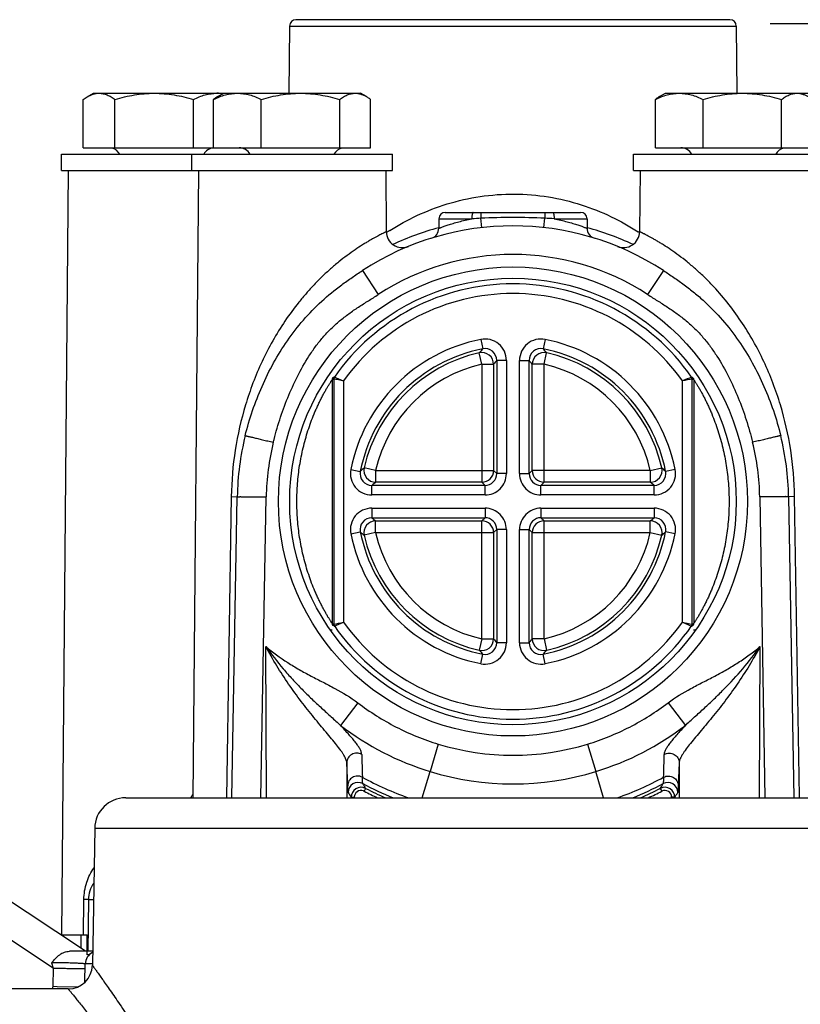
# Model space of a CAD drawing. Units: inches. Extents: x 0.5 to 33.5, y 0.5 to 21.5.
# Drawn here: x 9.9 to 11.1, y 5.9 to 7.5 of the extents above; entities that cross this region are included whole.
import ezdxf

# ---------------------------------------------------------------- set-up
doc = ezdxf.new("R2010")
doc.units = ezdxf.units.IN
doc.header["$LTSCALE"] = 1.87
doc.header["$MEASUREMENT"] = 0
doc.layers.get('0').update_dxf_attribs({"linetype": 'CONTINUOUS'})
doc.layers.add('02___PRT_ALL_AXES', color=7, linetype='CONTINUOUS')
doc.styles.add('TEXTSTYLE_3', font='trium.ttf')
doc.dimstyles.new('DIMSTYLE_1', dxfattribs={"dimtxt": 0.15625, "dimasz": 0.1875, "dimexe": 0.125, "dimexo": 0.0625, "dimgap": 0.078125, "dimtad": 0, "dimtih": 1, "dimtoh": 1, "dimdec": 1, "dimlfac": 2, "dimzin": 0, "dimdsep": 46, "dimtxsty": 'TEXTSTYLE_3', "dimblk": '_FILLED', "dimblk1": '_FILLED', "dimblk2": '_FILLED', "dimcen": 0.09, "dimadec": 0, "dimazin": 0, "dimtfac": 1, "dimtdec": 1, "dimtofl": 0, "dimtmove": 0, "dimatfit": 3, "dimldrblk": '_FILLED', "dimfxl": 1, "dimtolj": 1, "dimtzin": 0, "dimarcsym": 0})

# ---------------------------------------------------------------- blocks, each defined once
blk = doc.blocks.new('_FILLED')
at = {"color": 0, "linetype": 'BYBLOCK'}
blk.add_solid([(0, 0), (-1, 0.1667), (-1, -0.1667)], dxfattribs=at)
blk = doc.blocks.new('*D9')
at = {"color": 6, "linetype": 'CONTINUOUS'}
for p, q in [((11.0374, 7.4443), (16.5918, 7.4443)), ((16.4668, 7.4443), (16.4668, 6.5951)), ((16.4668, 5.4333), (16.4668, 6.2826)), ((13.6697, 5.4333), (16.5918, 5.4333))]:
    blk.add_line(p, q, dxfattribs=at)
at = {"color": 6, "linetype": 'CONTINUOUS', "xscale": 0.1875, "yscale": 0.1875, "zscale": 0.1875}
for p, rotation in [((16.4668, 7.4443), 90), ((16.4668, 5.4333), 270)]:
    blk.add_blockref('_FILLED', p, dxfattribs=dict(at, rotation=rotation))
at = {"color": 6, "linetype": 'CONTINUOUS', "insert": (16.4668, 6.5169), "char_height": 0.15625, "width": 0.303819, "attachment_point": 2, "line_spacing_factor": 0.9, "style": 'TEXTSTYLE_3'}
blk.add_mtext('4.0', dxfattribs=at)

msp = doc.modelspace()

# ---------------------------------------------------------------- linework, layer by layer
at = {"color": 7, "linetype": 'CONTINUOUS'}
for p, q in [((10.9749, 7.4501), (10.2996, 7.4501)), ((10.2896, 7.4402), (10.2887, 7.3356)), ((10.2896, 7.4402), (10.9849, 7.4402)), ((10.9849, 7.4402), (10.9858, 7.3356)), ((9.9685, 7.3261), (9.9745, 7.3299)), ((9.9685, 7.2506), (9.9685, 7.3261)), ((9.9744, 7.3299), (9.9843, 7.3356)), ((9.9843, 7.3356), (10.4001, 7.3356)), ((10.0179, 7.2506), (10.0179, 7.3261)), ((10.1402, 7.2506), (10.1402, 7.3261)), ((10.1715, 7.2506), (10.1715, 7.3261)), ((10.1778, 7.3303), (10.187, 7.3356)), ((10.2456, 7.2506), (10.2456, 7.3261)), ((10.3677, 7.2506), (10.3677, 7.3261)), ((10.4092, 7.3303), (10.4001, 7.3356)), ((10.4156, 7.2506), (10.4156, 7.3261)), ((10.859, 7.2506), (10.859, 7.3261)), ((10.8653, 7.3303), (10.8745, 7.3356)), ((10.8745, 7.3356), (11.2903, 7.3356)), ((10.9331, 7.2506), (10.9331, 7.3261)), ((11.0552, 7.2506), (11.0552, 7.3261)), ((9.9685, 7.2506), (10.4156, 7.2506)), ((10.859, 7.2506), (11.306, 7.2506)), ((9.9449, 7.2151), (9.9345, 6.0251)), ((10.1477, 7.2151), (10.1392, 6.2391)), ((10.4394, 7.2151), (10.4402, 7.1201)), ((10.8352, 7.2151), (10.8343, 7.1201)), ((10.532, 7.1501), (10.7426, 7.1501)), ((10.5875, 7.1501), (10.5874, 7.141)), ((10.687, 7.1501), (10.6871, 7.141)), ((10.522, 7.1402), (10.5219, 7.1254)), ((10.522, 7.1402), (10.5733, 7.1402)), ((10.5891, 7.1265), (10.5874, 7.141)), ((10.6855, 7.1265), (10.6871, 7.141)), ((10.7013, 7.1402), (10.7526, 7.1402)), ((10.7526, 7.1402), (10.7527, 7.1254)), ((10.4031, 7.0597), (10.4277, 7.0224)), ((10.8714, 7.0597), (10.8469, 7.0224)), ((10.5873, 6.9524), (10.5902, 6.9377)), ((10.6873, 6.9524), (10.6844, 6.9377)), ((10.5889, 6.9137), (10.5848, 6.9316)), ((10.6857, 6.9137), (10.6897, 6.9316)), ((10.5889, 6.9137), (10.5889, 6.7302)), ((10.5889, 6.9137), (10.6071, 6.9137)), ((10.6071, 6.9137), (10.6071, 6.7485)), ((10.612, 6.9198), (10.612, 6.7436)), ((10.627, 6.9198), (10.612, 6.9198)), ((10.627, 6.9198), (10.627, 6.7436)), ((10.6475, 6.7436), (10.6475, 6.9198)), ((10.6475, 6.9198), (10.6625, 6.9198)), ((10.6625, 6.7436), (10.6625, 6.9198)), ((10.6674, 6.7485), (10.6674, 6.9137)), ((10.6857, 6.9137), (10.6674, 6.9137)), ((10.6857, 6.7302), (10.6857, 6.9137)), ((10.3558, 6.8894), (10.3558, 6.5107)), ((10.3584, 6.8909), (10.3584, 6.5092)), ((10.3734, 6.8877), (10.3593, 6.8938)), ((10.3734, 6.8877), (10.3734, 6.5124)), ((10.9012, 6.5124), (10.9012, 6.8877)), ((10.9162, 6.5092), (10.9162, 6.8909)), ((10.9188, 6.8894), (10.9188, 6.5107)), ((10.3849, 6.7501), (10.3997, 6.7471)), ((10.4236, 6.7485), (10.4058, 6.7525)), ((10.4236, 6.7485), (10.4236, 6.7302)), ((10.4236, 6.7485), (10.6071, 6.7485)), ((10.612, 6.7436), (10.6071, 6.7485)), ((10.627, 6.7436), (10.612, 6.7436)), ((10.6475, 6.7436), (10.6625, 6.7436)), ((10.6625, 6.7436), (10.6674, 6.7485)), ((10.851, 6.7485), (10.6674, 6.7485)), ((10.851, 6.7485), (10.8688, 6.7525)), ((10.851, 6.7485), (10.851, 6.7302)), ((10.8896, 6.7501), (10.8749, 6.7471)), ((10.5889, 6.7302), (10.4236, 6.7302)), ((10.5938, 6.7253), (10.5889, 6.7302)), ((10.6808, 6.7253), (10.6857, 6.7302)), ((10.851, 6.7302), (10.6857, 6.7302)), ((10.4176, 6.7103), (10.4176, 6.7253)), ((10.5938, 6.7253), (10.4176, 6.7253)), ((10.5938, 6.7103), (10.5938, 6.7253)), ((10.6808, 6.7103), (10.6808, 6.7253)), ((10.857, 6.7253), (10.6808, 6.7253)), ((10.857, 6.7103), (10.857, 6.7253)), ((10.199, 6.7078), (10.1916, 6.2391)), ((10.199, 6.7078), (10.2082, 6.7076)), ((10.2, 6.2391), (10.2082, 6.7076)), ((10.245, 6.2391), (10.2532, 6.7072)), ((10.5938, 6.7103), (10.4176, 6.7103)), ((10.857, 6.7103), (10.6808, 6.7103)), ((11.0214, 6.7072), (11.0295, 6.2391)), ((11.0756, 6.7078), (11.0663, 6.7076)), ((11.0663, 6.7076), (11.0745, 6.2391)), ((11.083, 6.2409), (11.0756, 6.7078)), ((10.4176, 6.6898), (10.4176, 6.6748)), ((10.4176, 6.6898), (10.5938, 6.6898)), ((10.5938, 6.6898), (10.5938, 6.6748)), ((10.6808, 6.6898), (10.6808, 6.6748)), ((10.6808, 6.6898), (10.857, 6.6898)), ((10.857, 6.6898), (10.857, 6.6748)), ((10.4176, 6.6748), (10.5938, 6.6748)), ((10.4236, 6.6517), (10.4236, 6.6699)), ((10.4236, 6.6699), (10.5889, 6.6699)), ((10.5938, 6.6748), (10.5889, 6.6699)), ((10.5889, 6.4864), (10.5889, 6.6699)), ((10.6808, 6.6748), (10.857, 6.6748)), ((10.6808, 6.6748), (10.6857, 6.6699)), ((10.6857, 6.4864), (10.6857, 6.6699)), ((10.6857, 6.6699), (10.851, 6.6699)), ((10.851, 6.6517), (10.851, 6.6699)), ((10.3849, 6.6501), (10.3997, 6.653)), ((10.4236, 6.6517), (10.4058, 6.6476)), ((10.4236, 6.6517), (10.6071, 6.6517)), ((10.612, 6.6565), (10.6071, 6.6517)), ((10.6071, 6.6517), (10.6071, 6.4864)), ((10.612, 6.6565), (10.612, 6.4804)), ((10.627, 6.6565), (10.612, 6.6565)), ((10.627, 6.6565), (10.627, 6.4804)), ((10.6475, 6.4804), (10.6475, 6.6565)), ((10.6475, 6.6565), (10.6625, 6.6565)), ((10.6625, 6.4804), (10.6625, 6.6565)), ((10.6625, 6.6565), (10.6674, 6.6517)), ((10.6674, 6.4864), (10.6674, 6.6517)), ((10.6674, 6.6517), (10.851, 6.6517)), ((10.851, 6.6517), (10.8688, 6.6476)), ((10.8896, 6.6501), (10.8749, 6.653)), ((10.3528, 6.5006), (10.356, 6.5006)), ((10.9012, 6.5124), (10.9153, 6.5064)), ((10.9185, 6.5006), (10.9217, 6.5006)), ((10.5889, 6.4864), (10.5848, 6.4686)), ((10.5889, 6.4864), (10.6071, 6.4864)), ((10.6857, 6.4864), (10.6674, 6.4864)), ((10.6857, 6.4864), (10.6897, 6.4686)), ((10.2539, 6.2391), (10.2529, 6.4743)), ((10.627, 6.4804), (10.612, 6.4804)), ((10.6475, 6.4804), (10.6625, 6.4804)), ((11.0217, 6.4743), (11.0207, 6.2391)), ((10.5873, 6.4477), (10.5902, 6.4624)), ((10.6873, 6.4477), (10.6844, 6.4624)), ((9.9721, 6.0001), (9.4004, 6.3784)), ((10.3958, 6.3869), (10.369, 6.3516)), ((10.8788, 6.3869), (10.9056, 6.3516)), ((10.5211, 6.3226), (10.5082, 6.28)), ((10.7535, 6.3226), (10.7664, 6.28)), ((9.9216, 5.9739), (9.4285, 6.3003)), ((10.3787, 6.2935), (10.3789, 6.2391)), ((10.3801, 6.2577), (10.3787, 6.2935)), ((10.8959, 6.2935), (10.8945, 6.2577)), ((10.8959, 6.2935), (10.8957, 6.2391)), ((10.4962, 6.2391), (10.5082, 6.28)), ((10.7783, 6.2391), (10.7664, 6.28)), ((10.408, 6.2537), (10.4057, 6.2492)), ((10.8666, 6.2537), (10.8689, 6.2492)), ((10.0347, 6.2391), (11.2399, 6.2391)), ((10.3854, 6.2398), (10.3904, 6.2398)), ((10.8892, 6.2398), (10.8842, 6.2398)), ((11.083, 6.2391), (11.083, 6.2409)), ((9.9864, 6.1916), (9.9827, 5.9783)), ((9.9864, 6.1916), (11.2881, 6.1916)), ((9.9691, 6.0251), (9.9696, 6.0805)), ((9.9765, 6.0805), (9.9696, 6.0805)), ((9.9765, 6.0805), (9.9758, 6.0001)), ((9.9765, 6.0805), (9.9845, 6.0806)), ((9.9691, 6.0251), (9.9345, 6.0251)), ((9.9746, 5.9946), (9.9746, 6.0251)), ((9.9746, 6.0251), (9.976, 6.0251)), ((9.9747, 6.0001), (9.9472, 6.0001)), ((9.9781, 5.9946), (9.9746, 5.9946)), ((9.9831, 6.0001), (9.9758, 6.0001)), ((9.9189, 5.982), (9.9216, 5.9739)), ((9.9712, 5.952), (9.9717, 5.9804)), ((9.9721, 5.9805), (9.9717, 5.9804)), ((9.9827, 5.9806), (9.9721, 5.9805)), ((9.9216, 5.9739), (9.9211, 5.9456)), ((9.9452, 5.9415), (9.0565, 5.9415)), ((9.9211, 5.9456), (9.9277, 5.9455)), ((9.9277, 5.9455), (9.961, 5.945))]:
    msp.add_line(p, q, dxfattribs=at)
for centre, radius in [((10.6373, 6.7002), 0.365), ((10.6373, 6.7001), 0.3475)]:
    msp.add_circle(centre, radius, dxfattribs=at)
for centre, radius, start, end in [((10.2996, 7.4401), 0.01, 90, 179.5), ((10.9749, 7.4401), 0.01, 0.5, 90), ((10.1766, 7.2699), 0.0657, 82.1741, 89.9822), ((10.1763, 7.2672), 0.0683, 81.9452, 82.2326), ((10.0083, 7.2306), 0.02, 30, 78), ((10.1733, 7.2306), 0.02, 96, 150), ((10.211, 7.2306), 0.02, 30, 90), ((10.376, 7.2306), 0.02, 102, 150), ((10.8985, 7.2306), 0.02, 30, 90), ((11.0635, 7.2306), 0.02, 102, 150), ((10.532, 7.1401), 0.01, 90, 179.5), ((10.6373, 5.9837), 1.1584, 87.5342, 92.4658), ((10.7426, 7.1401), 0.01, 0.5, 90), ((10.6373, 6.7001), 0.4291, 56.9294, 123.0705), ((10.6373, 6.7001), 0.4416, 105.1777, 115.0294), ((10.629, 6.3642), 0.7779, 93.059, 94.1055), ((10.6451, 6.3566), 0.7856, 85.9003, 86.9363), ((10.6373, 6.7001), 0.4416, 64.9706, 74.8223), ((10.4652, 7.1203), 0.025, 180.5, 292.2641), ((10.655, 6.7895), 0.393, 122.2193, 123.1106), ((10.5056, 7.1255), 0.0163, 287.1927, 359.5), ((10.7689, 7.1255), 0.0163, 180.5, 252.8073), ((10.8093, 7.1203), 0.025, 247.7359, 359.5), ((10.6193, 6.7891), 0.3935, 56.8901, 57.2489), ((10.6373, 6.7005), 0.3841, 56.9294, 123.0705), ((10.6373, 6.7001), 0.3388, 34.8667, 145.1333), ((10.6373, 6.7001), 0.3238, 35.4186, 144.5814), ((10.6373, 6.7001), 0.2572, 101.2054, 168.7946), ((10.5938, 6.9198), 0.0333, 359.9946, 101.211), ((10.6808, 6.9198), 0.0333, 78.789, 180.0054), ((10.6373, 6.7001), 0.2572, 11.2054, 78.7946), ((10.6373, 6.7001), 0.2422, 101.2054, 168.7946), ((10.6373, 6.7001), 0.2374, 102.7649, 167.2351), ((11.0556, 6.5248), 0.6221, 138.415, 139.1658), ((10.5889, 6.9137), 0.0183, 0.0287, 102.7362), ((10.5938, 6.9198), 0.0183, 359.9672, 101.2382), ((10.6808, 6.9198), 0.0183, 78.7618, 180.0328), ((10.6857, 6.9137), 0.0183, 77.2638, 179.9713), ((10.2163, 6.5224), 0.6257, 40.8364, 41.5828), ((10.6373, 6.7001), 0.2422, 11.2054, 78.7946), ((10.6373, 6.7001), 0.2374, 12.7649, 77.2351), ((10.6373, 6.7001), 0.2191, 102.7649, 167.2351), ((11.0514, 6.5589), 0.5686, 140.5995, 141.3814), ((10.2207, 6.5569), 0.5717, 38.6208, 39.3984), ((10.6373, 6.7001), 0.2191, 12.7649, 77.2351), ((10.3608, 6.8894), 0.005, 145.6072, 180.0126), ((10.4902, 6.6559), 0.2695, 119.2776, 119.9194), ((10.4947, 6.6556), 0.274, 119.6108, 120.2493), ((10.3634, 6.8909), 0.005, 145.1372, 179.996), ((9.4134, 2.3771), 4.6117, 77.9846, 78.1751), ((11.5628, 5.3587), 1.6661, 112.8692, 113.3965), ((11.8442, 2.4575), 4.5295, 101.8232, 102.0171), ((10.7798, 6.6554), 0.2742, 59.751, 60.389), ((10.9112, 6.8909), 0.00499, 359.9574, 34.8426), ((10.7843, 6.6557), 0.2697, 60.0808, 60.7221), ((10.9138, 6.8894), 0.005, 359.9874, 34.3928), ((10.6373, 6.7001), 0.4291, 166.1738, 179), ((10.6373, 6.7005), 0.3841, 166.1739, 178.9998), ((10.6373, 6.7005), 0.3841, 1.0002, 13.8262), ((10.6373, 6.7001), 0.4291, 1, 13.8263), ((10.4176, 6.7436), 0.0333, 168.789, 270.0054), ((10.4176, 6.7436), 0.0183, 168.7618, 270.0328), ((10.815, 6.2791), 0.6257, 130.8364, 131.5828), ((10.4236, 6.7485), 0.0183, 167.2638, 269.9713), ((10.5889, 6.7485), 0.0183, 270.0206, 359.9794), ((10.5938, 6.7436), 0.0333, 269.9966, 0.0033), ((10.5938, 6.7436), 0.0183, 269.9765, 0.0235), ((10.6808, 6.7436), 0.0333, 179.9966, 270.0033), ((10.6808, 6.7436), 0.0183, 179.9765, 270.0235), ((10.6857, 6.7485), 0.0183, 180.0206, 269.9794), ((10.851, 6.7485), 0.0183, 270.0287, 12.7362), ((10.857, 6.7436), 0.0333, 269.9946, 11.211), ((10.857, 6.7436), 0.0183, 269.9672, 11.2382), ((10.462, 6.2818), 0.6221, 48.415, 49.1658), ((10.7805, 6.2835), 0.5717, 128.6208, 129.3984), ((10.4961, 6.286), 0.5686, 50.5995, 51.3814), ((10.4176, 6.6565), 0.0333, 89.9946, 191.211), ((10.5938, 6.6565), 0.0333, 359.9966, 90.0033), ((10.6808, 6.6565), 0.0333, 89.9966, 180.0033), ((10.857, 6.6565), 0.0333, 348.789, 90.0054), ((10.4176, 6.6566), 0.0183, 89.9672, 191.2382), ((10.4236, 6.6517), 0.0183, 90.0287, 192.7362), ((10.7785, 7.1142), 0.5686, 230.5995, 231.3814), ((10.5889, 6.6517), 0.0183, 0.0206, 89.9794), ((10.5938, 6.6566), 0.0183, 359.9765, 90.0235), ((10.6808, 6.6566), 0.0183, 89.9765, 180.0235), ((10.6857, 6.6517), 0.0183, 90.0206, 179.9794), ((10.4941, 7.1166), 0.5717, 308.6208, 309.3984), ((10.851, 6.6517), 0.0183, 347.2638, 89.9713), ((10.857, 6.6566), 0.0183, 348.7618, 90.0328), ((10.6373, 6.7001), 0.2422, 191.2054, 258.7946), ((10.8126, 7.1183), 0.6221, 228.415, 229.1658), ((10.6373, 6.7001), 0.2191, 192.7649, 257.2351), ((10.6373, 6.7001), 0.2422, 281.2054, 348.7946), ((10.6373, 6.7001), 0.2191, 282.7649, 347.2351), ((10.4596, 7.121), 0.6257, 310.8364, 311.5828), ((10.6373, 6.7001), 0.2572, 191.2054, 258.7946), ((10.6373, 6.7001), 0.2374, 192.7649, 257.2351), ((10.6373, 6.7001), 0.2572, 281.2054, 348.7946), ((10.6373, 6.7001), 0.2374, 282.7649, 347.2351), ((10.3608, 6.5107), 0.005, 179.9874, 214.3928), ((10.4903, 6.7445), 0.2697, 240.0808, 240.7221), ((10.4948, 6.7448), 0.2742, 239.751, 240.389), ((9.4303, 10.9426), 4.5295, 281.8232, 282.0171), ((10.3634, 6.5092), 0.00499, 179.9574, 214.8426), ((9.7118, 8.0415), 1.6661, 292.8692, 293.3965), ((10.6373, 6.7001), 0.3388, 214.8667, 325.1333), ((10.6373, 6.7001), 0.3238, 215.4186, 324.5814), ((11.8612, 11.023), 4.6117, 257.9846, 258.1751), ((10.9112, 6.5092), 0.005, 325.1372, 359.996), ((10.7799, 6.7446), 0.274, 299.6108, 300.2493), ((10.7844, 6.7443), 0.2695, 299.2776, 299.9194), ((10.9138, 6.5107), 0.005, 325.6072, 0.0126), ((10.5889, 6.4864), 0.0183, 257.2638, 359.9713), ((11.0538, 6.8433), 0.5717, 218.6208, 219.3984), ((10.2232, 6.8413), 0.5686, 320.5995, 321.3814), ((10.6857, 6.4864), 0.0183, 180.0287, 282.7362), ((11.0583, 6.8777), 0.6257, 220.8364, 221.5828), ((10.5938, 6.4804), 0.0333, 258.789, 0.0054), ((10.5938, 6.4804), 0.0183, 258.7618, 0.0328), ((10.6808, 6.4804), 0.0333, 179.9946, 281.211), ((10.6808, 6.4804), 0.0183, 179.9672, 281.2382), ((10.219, 6.8754), 0.6221, 318.415, 319.1658), ((10.6373, 6.7025), 0.4418, 232.6047, 253.0091), ((10.6373, 6.7025), 0.4418, 286.991, 307.3954), ((10.6373, 6.7026), 0.3974, 252.9991, 287.0006), ((27.4054, 6.7376), 17.0089, 181.45197, 181.57165), ((-5.9275, 6.732), 16.8056, 358.42833, 358.54946), ((10.6373, 6.7009), 0.4896, 241.3862, 250.6221), ((10.6373, 6.7025), 0.4418, 253.0093, 286.9907), ((10.6372, 6.7009), 0.4896, 289.3784, 298.6141), ((10.3963, 6.2474), 0.0155, 61.9873, 180.24), ((10.4009, 6.2399), 0.0155, 62.8123, 180.2487), ((10.6374, 6.7004), 0.4977, 241.9808, 247.9679), ((11.4172, 6.8541), 1.1744, 210.3345, 210.752), ((10.6373, 6.7001), 0.5019, 242.811, 246.7245), ((10.6371, 6.7005), 0.4978, 292.0298, 298.0186), ((10.6373, 6.7001), 0.5019, 293.2755, 297.189), ((9.838, 6.8656), 1.1969, 329.2506, 329.6603), ((10.8737, 6.2399), 0.0155, 359.7513, 117.1877), ((10.8782, 6.2474), 0.0155, 359.76, 118.012), ((10.0347, 6.1908), 0.0483, 90, 179), ((10.2491, 6.17), 0.1327, 145.9462, 148.6197), ((11.4115, 6.8694), 1.2038, 211.1143, 211.5307), ((10.4009, 6.2399), 0.0105, 70.0034, 180.2533), ((10.4009, 6.2399), 0.0105, 62.8155, 70.0007), ((10.6373, 6.7001), 0.5068, 242.811, 245.4446), ((10.6373, 6.7001), 0.5068, 294.5554, 297.189), ((10.8737, 6.2399), 0.0105, 359.747, 117.192), ((9.883, 6.8572), 1.1805, 328.4665, 328.8912), ((10.0215, 6.0801), 0.045, 144.3682, 179.5), ((9.9917, 5.9801), 0.02, 115.8001, 179), ((9.9452, 5.979), 0.0375, 270, 359)]:
    msp.add_arc(centre, radius, start, end, dxfattribs=at)
for points, knots in [([(9.9745, 7.3299), (9.976, 7.3308), (9.979, 7.3324), (9.9837, 7.3342), (9.9884, 7.3353), (9.9916, 7.3356), (9.9932, 7.3356)], [0, 0, 0, 0, 0.263257, 0.516052, 0.760426, 1, 1, 1, 1]), ([(9.9932, 7.3356), (9.9953, 7.3356), (9.9996, 7.3351), (10.0059, 7.3331), (10.012, 7.33), (10.016, 7.3275), (10.0179, 7.3261)], [0, 0, 0, 0, 0.234208, 0.476261, 0.731056, 1, 1, 1, 1]), ([(10.0179, 7.3261), (10.0229, 7.3275), (10.0329, 7.3301), (10.0481, 7.3332), (10.0635, 7.3351), (10.0739, 7.3356), (10.079, 7.3356)], [0, 0, 0, 0, 0.250056, 0.50007, 0.750045, 1, 1, 1, 1]), ([(10.079, 7.3356), (10.0842, 7.3356), (10.0946, 7.3351), (10.11, 7.3332), (10.1252, 7.3301), (10.1352, 7.3275), (10.1402, 7.3261)], [0, 0, 0, 0, 0.249955, 0.49993, 0.749944, 1, 1, 1, 1]), ([(10.1402, 7.3261), (10.1431, 7.3275), (10.149, 7.3301), (10.1581, 7.3332), (10.1673, 7.3351), (10.1735, 7.3356), (10.1766, 7.3356)], [0, 0, 0, 0, 0.25743, 0.509219, 0.756085, 1, 1, 1, 1]), ([(10.1715, 7.3261), (10.1744, 7.3275), (10.1805, 7.3301), (10.1897, 7.3332), (10.1991, 7.3351), (10.2054, 7.3356), (10.2085, 7.3356)], [0, 0, 0, 0, 0.257067, 0.508766, 0.755784, 1, 1, 1, 1]), ([(10.1779, 7.3303), (10.1773, 7.33), (10.1751, 7.3287), (10.173, 7.3272), (10.1715, 7.3261)], [0, 0, 0, 0, 0.244436, 1, 1, 1, 1]), ([(10.2085, 7.3356), (10.2117, 7.3356), (10.218, 7.3351), (10.2274, 7.3332), (10.2366, 7.3301), (10.2426, 7.3275), (10.2456, 7.3261)], [0, 0, 0, 0, 0.244216, 0.491234, 0.742933, 1, 1, 1, 1]), ([(10.2456, 7.3261), (10.2506, 7.3275), (10.2605, 7.3301), (10.2757, 7.3332), (10.2911, 7.3351), (10.3015, 7.3356), (10.3066, 7.3356)], [0, 0, 0, 0, 0.250069, 0.500086, 0.750056, 1, 1, 1, 1]), ([(10.3066, 7.3356), (10.3118, 7.3356), (10.3221, 7.3351), (10.3375, 7.3332), (10.3527, 7.3301), (10.3627, 7.3275), (10.3677, 7.3261)], [0, 0, 0, 0, 0.249945, 0.499914, 0.749931, 1, 1, 1, 1]), ([(10.3677, 7.3261), (10.3696, 7.3275), (10.3734, 7.33), (10.3793, 7.3331), (10.3854, 7.3351), (10.3896, 7.3356), (10.3916, 7.3356)], [0, 0, 0, 0, 0.270108, 0.525222, 0.766792, 1, 1, 1, 1]), ([(10.3916, 7.3356), (10.3931, 7.3356), (10.3961, 7.3353), (10.4006, 7.3343), (10.405, 7.3326), (10.4078, 7.3311), (10.4092, 7.3303)], [0, 0, 0, 0, 0.239501, 0.483806, 0.736589, 1, 1, 1, 1]), ([(10.4092, 7.3303), (10.4098, 7.33), (10.4119, 7.3287), (10.4141, 7.3272), (10.4156, 7.3261)], [0, 0, 0, 0, 0.244436, 1, 1, 1, 1]), ([(10.859, 7.3261), (10.8619, 7.3275), (10.868, 7.3301), (10.8772, 7.3332), (10.8866, 7.3351), (10.8929, 7.3356), (10.896, 7.3356)], [0, 0, 0, 0, 0.257067, 0.508766, 0.755784, 1, 1, 1, 1]), ([(10.8654, 7.3303), (10.8648, 7.33), (10.8626, 7.3287), (10.8605, 7.3272), (10.859, 7.3261)], [0, 0, 0, 0, 0.244436, 1, 1, 1, 1]), ([(10.896, 7.3356), (10.8992, 7.3356), (10.9055, 7.3351), (10.9149, 7.3332), (10.9241, 7.3301), (10.9301, 7.3275), (10.9331, 7.3261)], [0, 0, 0, 0, 0.244216, 0.491234, 0.742933, 1, 1, 1, 1]), ([(10.9331, 7.3261), (10.9381, 7.3275), (10.948, 7.3301), (10.9632, 7.3332), (10.9786, 7.3351), (10.989, 7.3356), (10.9941, 7.3356)], [0, 0, 0, 0, 0.250069, 0.500086, 0.750056, 1, 1, 1, 1]), ([(10.9941, 7.3356), (10.9993, 7.3356), (11.0096, 7.3351), (11.025, 7.3332), (11.0402, 7.3301), (11.0502, 7.3275), (11.0552, 7.3261)], [0, 0, 0, 0, 0.249945, 0.499914, 0.749931, 1, 1, 1, 1]), ([(11.0552, 7.3261), (11.0571, 7.3275), (11.0609, 7.33), (11.0668, 7.3331), (11.0729, 7.3351), (11.0771, 7.3356), (11.0791, 7.3356)], [0, 0, 0, 0, 0.270108, 0.525222, 0.766792, 1, 1, 1, 1]), ([(11.0791, 7.3356), (11.0806, 7.3356), (11.0836, 7.3353), (11.0881, 7.3343), (11.0925, 7.3326), (11.0953, 7.3311), (11.0967, 7.3303)], [0, 0, 0, 0, 0.239501, 0.483806, 0.736589, 1, 1, 1, 1]), ([(10.4455, 7.122), (10.4591, 7.1306), (10.488, 7.1464), (10.5352, 7.1646), (10.5862, 7.1762), (10.6394, 7.18), (10.6924, 7.1756), (10.7432, 7.1634), (10.79, 7.1448), (10.8187, 7.1287), (10.8322, 7.12)], [0, 0, 0, 0, 0.118031, 0.241603, 0.36978, 0.500639, 0.631382, 0.759254, 0.882416, 1, 1, 1, 1]), ([(10.5754, 7.1501), (10.5753, 7.1501), (10.575, 7.1499), (10.5748, 7.1496), (10.5745, 7.1491), (10.5742, 7.1483), (10.5739, 7.1471), (10.5736, 7.1456), (10.5734, 7.1439), (10.5733, 7.1421), (10.5733, 7.1408), (10.5733, 7.1402)], [0, 0, 0, 0, 0.043664, 0.073478, 0.109967, 0.204087, 0.32571, 0.471391, 0.63685, 0.815656, 1, 1, 1, 1]), ([(10.6992, 7.1501), (10.6993, 7.1501), (10.6996, 7.1499), (10.6998, 7.1496), (10.7001, 7.1491), (10.7004, 7.1483), (10.7007, 7.1471), (10.701, 7.1456), (10.7012, 7.1439), (10.7013, 7.1421), (10.7013, 7.1408), (10.7013, 7.1402)], [0, 0, 0, 0, 0.043649, 0.073458, 0.109944, 0.204061, 0.325684, 0.471368, 0.636833, 0.815647, 1, 1, 1, 1]), ([(10.5219, 7.1254), (10.5219, 7.1254), (10.5219, 7.1254), (10.522, 7.1254), (10.522, 7.1255), (10.5222, 7.1255), (10.5225, 7.1256), (10.5229, 7.1258), (10.5234, 7.126), (10.5241, 7.1262), (10.5249, 7.1265), (10.5261, 7.127), (10.5279, 7.1277), (10.5305, 7.1286), (10.5334, 7.1296), (10.5367, 7.1307), (10.5403, 7.1318), (10.5457, 7.1335), (10.5533, 7.1356), (10.563, 7.1381), (10.5698, 7.1395), (10.5733, 7.1402)], [0, 0, 0, 0, 0.000306, 0.001219, 0.002738, 0.004859, 0.010902, 0.019328, 0.030119, 0.04324, 0.058641, 0.076272, 0.118026, 0.168036, 0.225773, 0.290696, 0.362241, 0.439843, 0.610891, 0.799248, 1, 1, 1, 1]), ([(10.7013, 7.1402), (10.7048, 7.1395), (10.7116, 7.1381), (10.7213, 7.1356), (10.7288, 7.1335), (10.7343, 7.1318), (10.7379, 7.1307), (10.7412, 7.1296), (10.7441, 7.1286), (10.7466, 7.1277), (10.7487, 7.1269), (10.7502, 7.1264), (10.7511, 7.126), (10.7517, 7.1258), (10.7521, 7.1256), (10.7524, 7.1255), (10.7525, 7.1255), (10.7526, 7.1254), (10.7527, 7.1254), (10.7527, 7.1254)], [0, 0, 0, 0, 0.200751, 0.389107, 0.560154, 0.637756, 0.709302, 0.774226, 0.831963, 0.881974, 0.923728, 0.956761, 0.969882, 0.980673, 0.989099, 0.995142, 0.997263, 0.998782, 1, 1, 1, 1]), ([(10.4402, 7.1201), (10.4402, 7.1201), (10.4402, 7.1201), (10.4401, 7.1201), (10.4401, 7.12), (10.4399, 7.12), (10.4398, 7.1199), (10.4395, 7.1198), (10.4391, 7.1196), (10.4384, 7.1192), (10.4377, 7.1189), (10.4367, 7.1184), (10.4353, 7.1177), (10.4331, 7.1166), (10.4301, 7.1151), (10.4266, 7.1133), (10.4227, 7.1111), (10.4183, 7.1087), (10.4136, 7.106), (10.4085, 7.1029), (10.401, 7.0983), (10.3911, 7.0918), (10.3788, 7.083), (10.366, 7.0731), (10.3531, 7.0621), (10.3403, 7.0503), (10.3278, 7.0377), (10.3156, 7.0243), (10.3001, 7.0057), (10.2821, 6.9813), (10.263, 6.9503), (10.2464, 6.9181), (10.2323, 6.8848), (10.2168, 6.8393), (10.2034, 6.7803), (10.1993, 6.732), (10.199, 6.7078)], [0, 0, 0, 0, 0.000039, 0.000157, 0.000352, 0.000626, 0.000977, 0.001406, 0.002495, 0.003893, 0.005598, 0.007609, 0.009924, 0.015449, 0.02214, 0.029966, 0.038886, 0.048847, 0.059791, 0.071663, 0.084395, 0.112145, 0.142467, 0.174789, 0.208593, 0.243443, 0.278977, 0.314945, 0.35113, 0.423687, 0.496067, 0.568119, 0.639909, 0.711599, 0.855302, 1, 1, 1, 1]), ([(11.0756, 6.7078), (11.0752, 6.732), (11.0712, 6.7803), (11.0578, 6.8393), (11.0423, 6.8848), (11.0282, 6.9181), (11.0116, 6.9503), (10.9925, 6.9812), (10.9709, 7.0106), (10.9511, 7.0333), (10.9343, 7.0503), (10.9215, 7.0621), (10.9086, 7.0731), (10.8958, 7.083), (10.8835, 7.0918), (10.8736, 7.0983), (10.8661, 7.1029), (10.861, 7.106), (10.8562, 7.1087), (10.8519, 7.1111), (10.8479, 7.1133), (10.8445, 7.1151), (10.8419, 7.1164), (10.84, 7.1173), (10.8389, 7.1179), (10.8378, 7.1184), (10.8369, 7.1189), (10.8362, 7.1192), (10.8355, 7.1196), (10.8351, 7.1198), (10.8348, 7.1199), (10.8346, 7.12), (10.8345, 7.12), (10.8344, 7.1201), (10.8344, 7.1201), (10.8343, 7.1201), (10.8343, 7.1201)], [0, 0, 0, 0, 0.14469, 0.288388, 0.360078, 0.431866, 0.503914, 0.576284, 0.648827, 0.720965, 0.756501, 0.79136, 0.825168, 0.857498, 0.887826, 0.915582, 0.928317, 0.940192, 0.951139, 0.961103, 0.970026, 0.977853, 0.984547, 0.987458, 0.990073, 0.992389, 0.9944, 0.996106, 0.997504, 0.998594, 0.999023, 0.999374, 0.999648, 0.999843, 0.999961, 1, 1, 1, 1]), ([(10.2206, 6.8026), (10.2238, 6.8158), (10.2315, 6.8418), (10.2462, 6.8796), (10.2642, 6.9161), (10.2857, 6.9508), (10.3106, 6.9831), (10.339, 7.0123), (10.3651, 7.0336), (10.3867, 7.0489), (10.3977, 7.0561), (10.4031, 7.0597)], [0, 0, 0, 0, 0.125442, 0.25078, 0.376254, 0.502041, 0.628124, 0.754057, 0.878634, 0.939835, 1, 1, 1, 1]), ([(10.8714, 7.0597), (10.8769, 7.0561), (10.8878, 7.0489), (10.904, 7.0375), (10.9198, 7.0252), (10.9402, 7.0075), (10.9639, 6.9831), (10.9889, 6.9508), (11.0103, 6.9161), (11.0284, 6.8796), (11.0431, 6.8418), (11.0507, 6.8158), (11.054, 6.8026)], [0, 0, 0, 0, 0.060161, 0.12136, 0.183384, 0.245975, 0.371904, 0.497982, 0.623763, 0.749232, 0.874564, 1, 1, 1, 1]), ([(10.2643, 6.7923), (10.2672, 6.8041), (10.2739, 6.8274), (10.2864, 6.8617), (10.3013, 6.895), (10.3162, 6.9215), (10.33, 6.9416), (10.3414, 6.9558), (10.3539, 6.9692), (10.3674, 6.9814), (10.3818, 6.9926), (10.3969, 7.0029), (10.4123, 7.0126), (10.4226, 7.019), (10.4277, 7.0224)], [0, 0, 0, 0, 0.125002, 0.250003, 0.374997, 0.499969, 0.562474, 0.624976, 0.687477, 0.749977, 0.81248, 0.874985, 0.937492, 1, 1, 1, 1]), ([(10.8469, 7.0224), (10.852, 7.019), (10.8623, 7.0126), (10.8777, 7.0029), (10.8928, 6.9926), (10.9072, 6.9814), (10.9207, 6.9692), (10.9332, 6.9558), (10.9445, 6.9416), (10.9583, 6.9215), (10.9733, 6.895), (10.9882, 6.8617), (11.0007, 6.8274), (11.0074, 6.8041), (11.0103, 6.7923)], [0, 0, 0, 0, 0.062508, 0.125015, 0.18752, 0.250023, 0.312524, 0.375025, 0.437527, 0.500033, 0.625005, 0.749998, 0.874999, 1, 1, 1, 1]), ([(10.301, 6.7001), (10.301, 6.7094), (10.3017, 6.7282), (10.3044, 6.7514), (10.3077, 6.7699), (10.3107, 6.7836), (10.3142, 6.7971), (10.3182, 6.8105), (10.3227, 6.8236), (10.3269, 6.8343), (10.3305, 6.8426), (10.3332, 6.8487), (10.336, 6.8546), (10.3389, 6.8604), (10.3417, 6.8659), (10.3441, 6.8702), (10.346, 6.8736), (10.3473, 6.8759), (10.3486, 6.8782), (10.3499, 6.8802), (10.3511, 6.8822), (10.3522, 6.8839), (10.3531, 6.8855), (10.3539, 6.8866), (10.3544, 6.8874), (10.3547, 6.8879), (10.355, 6.8883), (10.3552, 6.8887), (10.3554, 6.889), (10.3556, 6.8892), (10.3557, 6.8893), (10.3557, 6.8893), (10.3557, 6.8894), (10.3558, 6.8894), (10.3558, 6.8894)], [0, 0, 0, 0, 0.140598, 0.281165, 0.351423, 0.421619, 0.491696, 0.561547, 0.630982, 0.699676, 0.733579, 0.767052, 0.799944, 0.832069, 0.863146, 0.892822, 0.906977, 0.920583, 0.933545, 0.945752, 0.957089, 0.967423, 0.976601, 0.984469, 0.987864, 0.990875, 0.993484, 0.995672, 0.997425, 0.998736, 0.999223, 0.999596, 0.999855, 1, 1, 1, 1]), ([(10.9188, 6.8894), (10.9188, 6.8894), (10.9188, 6.8894), (10.9189, 6.8893), (10.9189, 6.8893), (10.919, 6.8892), (10.9191, 6.889), (10.9193, 6.8887), (10.9196, 6.8883), (10.9199, 6.8879), (10.9202, 6.8874), (10.9207, 6.8866), (10.9214, 6.8855), (10.9224, 6.8839), (10.9235, 6.8822), (10.9247, 6.8802), (10.9259, 6.8782), (10.9272, 6.8759), (10.9286, 6.8736), (10.9305, 6.8702), (10.9328, 6.8659), (10.9357, 6.8604), (10.9386, 6.8546), (10.9414, 6.8487), (10.9441, 6.8426), (10.9476, 6.8343), (10.9518, 6.8236), (10.9564, 6.8105), (10.9604, 6.7971), (10.9639, 6.7836), (10.9669, 6.7699), (10.9701, 6.7514), (10.9729, 6.7282), (10.9736, 6.7094), (10.9736, 6.7001)], [0, 0, 0, 0, 0.000145, 0.000404, 0.000778, 0.001264, 0.002575, 0.004328, 0.006516, 0.009124, 0.012135, 0.01553, 0.023397, 0.032575, 0.042909, 0.054245, 0.066453, 0.079416, 0.093021, 0.107176, 0.136853, 0.16793, 0.200055, 0.232948, 0.266421, 0.300324, 0.369019, 0.438454, 0.508304, 0.578382, 0.648578, 0.718835, 0.859403, 1, 1, 1, 1]), ([(10.2206, 6.8026), (10.2206, 6.8026), (10.2206, 6.8026), (10.2207, 6.8026), (10.2207, 6.8026), (10.2208, 6.8026), (10.2209, 6.8026), (10.2212, 6.8025), (10.2215, 6.8025), (10.222, 6.8024), (10.2225, 6.8023), (10.2232, 6.8021), (10.224, 6.8019), (10.2249, 6.8017), (10.2262, 6.8014), (10.2281, 6.801), (10.2307, 6.8004), (10.2335, 6.7997), (10.2367, 6.799), (10.2401, 6.7981), (10.2438, 6.7973), (10.249, 6.796), (10.2559, 6.7943), (10.2615, 6.793), (10.2643, 6.7923)], [0, 0, 0, 0, 0.000367, 0.001298, 0.002822, 0.004943, 0.007658, 0.010967, 0.01936, 0.030103, 0.04318, 0.05857, 0.076236, 0.096123, 0.118181, 0.16859, 0.227029, 0.292924, 0.365595, 0.444361, 0.528488, 0.617185, 0.804999, 1, 1, 1, 1]), ([(11.054, 6.8026), (11.054, 6.8026), (11.0539, 6.8026), (11.0539, 6.8026), (11.0538, 6.8026), (11.0537, 6.8026), (11.0536, 6.8026), (11.0534, 6.8025), (11.0531, 6.8025), (11.0526, 6.8024), (11.052, 6.8023), (11.0514, 6.8021), (11.0506, 6.8019), (11.0497, 6.8017), (11.0484, 6.8014), (11.0465, 6.801), (11.0439, 6.8004), (11.041, 6.7997), (11.0379, 6.799), (11.0345, 6.7981), (11.0308, 6.7973), (11.0255, 6.796), (11.0187, 6.7943), (11.0131, 6.793), (11.0103, 6.7923)], [0, 0, 0, 0, 0.000367, 0.001298, 0.002823, 0.004943, 0.007658, 0.010968, 0.01936, 0.030104, 0.04318, 0.05857, 0.076236, 0.096124, 0.118181, 0.16859, 0.227029, 0.292924, 0.365595, 0.444361, 0.528489, 0.617185, 0.804999, 1, 1, 1, 1]), ([(10.2082, 6.7076), (10.2082, 6.7076), (10.2083, 6.7076), (10.2083, 6.7076), (10.2084, 6.7076), (10.2085, 6.7076), (10.2088, 6.7076), (10.2091, 6.7076), (10.2096, 6.7076), (10.2102, 6.7076), (10.2109, 6.7076), (10.2117, 6.7077), (10.2126, 6.7077), (10.214, 6.7077), (10.2159, 6.7076), (10.2186, 6.7076), (10.2215, 6.7076), (10.2248, 6.7076), (10.2283, 6.7075), (10.2321, 6.7075), (10.2375, 6.7074), (10.2446, 6.7073), (10.2503, 6.7072), (10.2532, 6.7072)], [0, 0, 0, 0, 0.000371, 0.001304, 0.00283, 0.004951, 0.01098, 0.019377, 0.030127, 0.04321, 0.058608, 0.076281, 0.096178, 0.118245, 0.168675, 0.227134, 0.293048, 0.365735, 0.444511, 0.528643, 0.617334, 0.805104, 1, 1, 1, 1]), ([(10.3558, 6.5107), (10.3558, 6.5107), (10.3557, 6.5108), (10.3557, 6.5108), (10.3557, 6.5109), (10.3556, 6.511), (10.3554, 6.5112), (10.3552, 6.5114), (10.355, 6.5118), (10.3547, 6.5122), (10.3544, 6.5127), (10.3539, 6.5135), (10.3531, 6.5147), (10.3522, 6.5162), (10.3511, 6.518), (10.3499, 6.5199), (10.3486, 6.522), (10.3473, 6.5242), (10.346, 6.5266), (10.3441, 6.5299), (10.3417, 6.5343), (10.3389, 6.5398), (10.336, 6.5455), (10.3332, 6.5514), (10.3305, 6.5575), (10.3269, 6.5659), (10.3227, 6.5765), (10.3182, 6.5896), (10.3142, 6.603), (10.3107, 6.6165), (10.3077, 6.6303), (10.3044, 6.6487), (10.3017, 6.672), (10.301, 6.6907), (10.301, 6.7001)], [0, 0, 0, 0, 0.000145, 0.000404, 0.000778, 0.001264, 0.002575, 0.004328, 0.006516, 0.009124, 0.012136, 0.015531, 0.023399, 0.032577, 0.042911, 0.054248, 0.066455, 0.079417, 0.093023, 0.107178, 0.136854, 0.167931, 0.200056, 0.232948, 0.266421, 0.300324, 0.369018, 0.438453, 0.508304, 0.578381, 0.648577, 0.718835, 0.859402, 1, 1, 1, 1]), ([(10.9736, 6.7001), (10.9736, 6.6907), (10.9729, 6.672), (10.9701, 6.6487), (10.9669, 6.6303), (10.9639, 6.6165), (10.9604, 6.603), (10.9564, 6.5896), (10.9518, 6.5765), (10.9476, 6.5659), (10.9441, 6.5575), (10.9414, 6.5514), (10.9386, 6.5455), (10.9357, 6.5398), (10.9328, 6.5343), (10.9305, 6.5299), (10.9286, 6.5266), (10.9272, 6.5242), (10.9259, 6.522), (10.9247, 6.5199), (10.9235, 6.518), (10.9224, 6.5162), (10.9214, 6.5147), (10.9207, 6.5135), (10.9202, 6.5127), (10.9199, 6.5122), (10.9196, 6.5118), (10.9193, 6.5114), (10.9191, 6.5112), (10.919, 6.511), (10.9189, 6.5109), (10.9189, 6.5108), (10.9188, 6.5108), (10.9188, 6.5107), (10.9188, 6.5107)], [0, 0, 0, 0, 0.140598, 0.281165, 0.351423, 0.421619, 0.491696, 0.561546, 0.630982, 0.699676, 0.733579, 0.767052, 0.799944, 0.832069, 0.863146, 0.892822, 0.906977, 0.920583, 0.933545, 0.945752, 0.957089, 0.967422, 0.9766, 0.984468, 0.987863, 0.990875, 0.993484, 0.995671, 0.997425, 0.998736, 0.999222, 0.999596, 0.999855, 1, 1, 1, 1]), ([(11.0663, 6.7076), (11.0663, 6.7076), (11.0663, 6.7076), (11.0663, 6.7076), (11.0662, 6.7076), (11.0661, 6.7076), (11.0658, 6.7076), (11.0654, 6.7076), (11.065, 6.7076), (11.0644, 6.7076), (11.0637, 6.7076), (11.0629, 6.7077), (11.062, 6.7077), (11.0606, 6.7077), (11.0586, 6.7076), (11.056, 6.7076), (11.0531, 6.7076), (11.0498, 6.7076), (11.0463, 6.7075), (11.0425, 6.7075), (11.0371, 6.7074), (11.03, 6.7073), (11.0243, 6.7072), (11.0214, 6.7072)], [0, 0, 0, 0, 0.000371, 0.001304, 0.00283, 0.004951, 0.01098, 0.019377, 0.030127, 0.04321, 0.058608, 0.076281, 0.096178, 0.118245, 0.168675, 0.227134, 0.293048, 0.365735, 0.444511, 0.528643, 0.617334, 0.805104, 1, 1, 1, 1]), ([(10.2529, 6.4743), (10.2613, 6.4624), (10.2748, 6.4452), (10.294, 6.4235), (10.3089, 6.4079), (10.324, 6.393), (10.3393, 6.3788), (10.3544, 6.3651), (10.3642, 6.3561), (10.369, 6.3516)], [0, 0, 0, 0, 0.257821, 0.386224, 0.513697, 0.639582, 0.763084, 0.883392, 1, 1, 1, 1]), ([(10.3787, 6.2935), (10.3786, 6.2944), (10.3783, 6.2961), (10.3774, 6.2989), (10.376, 6.302), (10.3742, 6.3054), (10.3719, 6.309), (10.3681, 6.3144), (10.3625, 6.3218), (10.3549, 6.3312), (10.3463, 6.3414), (10.3371, 6.3524), (10.324, 6.3682), (10.3073, 6.3893), (10.2878, 6.4161), (10.2694, 6.4445), (10.2582, 6.4642), (10.2529, 6.4743)], [0, 0, 0, 0, 0.011203, 0.024371, 0.039638, 0.05703, 0.076508, 0.09799, 0.146532, 0.201679, 0.262374, 0.327577, 0.39634, 0.541322, 0.692186, 0.845683, 1, 1, 1, 1]), ([(10.2529, 6.4743), (10.2636, 6.4653), (10.2807, 6.453), (10.3046, 6.4385), (10.323, 6.4284), (10.3417, 6.4189), (10.3665, 6.4061), (10.3847, 6.3954), (10.3958, 6.3869)], [0, 0, 0, 0, 0.249964, 0.375007, 0.500051, 0.625099, 0.750146, 1, 1, 1, 1]), ([(10.8788, 6.3869), (10.8899, 6.3954), (10.9081, 6.4061), (10.9329, 6.4189), (10.9516, 6.4284), (10.97, 6.4385), (10.9879, 6.4494), (11.0053, 6.4612), (11.0163, 6.4698), (11.0217, 6.4743)], [0, 0, 0, 0, 0.249819, 0.374851, 0.499884, 0.624914, 0.749941, 0.874969, 1, 1, 1, 1]), ([(11.0217, 6.4743), (11.0164, 6.4642), (11.0051, 6.4445), (10.9867, 6.4161), (10.9673, 6.3893), (10.9506, 6.3682), (10.9375, 6.3524), (10.9282, 6.3414), (10.9197, 6.3312), (10.912, 6.3218), (10.9064, 6.3145), (10.9027, 6.309), (10.9004, 6.3054), (10.8985, 6.302), (10.8971, 6.2989), (10.8962, 6.2961), (10.8959, 6.2944), (10.8959, 6.2935)], [0, 0, 0, 0, 0.154354, 0.307871, 0.458727, 0.603681, 0.672429, 0.737621, 0.798305, 0.853445, 0.901982, 0.923465, 0.942945, 0.96034, 0.975614, 0.988792, 1, 1, 1, 1]), ([(10.9056, 6.3516), (10.9103, 6.3561), (10.9202, 6.3651), (10.9353, 6.3788), (10.9505, 6.393), (10.9708, 6.413), (10.9953, 6.4396), (11.0132, 6.4624), (11.0217, 6.4743)], [0, 0, 0, 0, 0.116611, 0.236923, 0.360429, 0.486321, 0.742167, 1, 1, 1, 1]), ([(10.3958, 6.3869), (10.4052, 6.3798), (10.4246, 6.3663), (10.4553, 6.3487), (10.4875, 6.3339), (10.5098, 6.326), (10.5211, 6.3226)], [0, 0, 0, 0, 0.249985, 0.499998, 0.750015, 1, 1, 1, 1]), ([(10.7535, 6.3226), (10.7648, 6.326), (10.787, 6.3339), (10.8192, 6.3487), (10.85, 6.3663), (10.8694, 6.3798), (10.8788, 6.3869)], [0, 0, 0, 0, 0.249985, 0.500002, 0.750015, 1, 1, 1, 1]), ([(10.4019, 6.3066), (10.4019, 6.3078), (10.4013, 6.3106), (10.3994, 6.3148), (10.3964, 6.3196), (10.3925, 6.3249), (10.3877, 6.3309), (10.3798, 6.3399), (10.3734, 6.3468), (10.369, 6.3516)], [0, 0, 0, 0, 0.064435, 0.14583, 0.245632, 0.363817, 0.499611, 0.651863, 1, 1, 1, 1]), ([(10.9056, 6.3516), (10.9011, 6.3468), (10.8947, 6.3399), (10.8869, 6.3309), (10.8821, 6.3249), (10.8782, 6.3196), (10.8752, 6.3148), (10.8733, 6.3106), (10.8727, 6.3078), (10.8726, 6.3066)], [0, 0, 0, 0, 0.348084, 0.500321, 0.636114, 0.754298, 0.854109, 0.935541, 1, 1, 1, 1]), ([(10.4019, 6.3066), (10.4008, 6.3073), (10.3982, 6.3083), (10.3942, 6.3088), (10.3901, 6.3083), (10.3863, 6.3068), (10.3831, 6.3043), (10.3806, 6.3012), (10.379, 6.2975), (10.3786, 6.2948), (10.3787, 6.2935)], [0, 0, 0, 0, 0.125594, 0.252119, 0.378481, 0.504439, 0.629611, 0.753813, 0.877371, 1, 1, 1, 1]), ([(10.8726, 6.3066), (10.8738, 6.3073), (10.8763, 6.3083), (10.8804, 6.3088), (10.8845, 6.3083), (10.8882, 6.3068), (10.8915, 6.3043), (10.894, 6.3012), (10.8956, 6.2975), (10.8959, 6.2948), (10.8959, 6.2935)], [0, 0, 0, 0, 0.125594, 0.252119, 0.378481, 0.504439, 0.629611, 0.753813, 0.877371, 1, 1, 1, 1]), ([(10.4029, 6.2711), (10.4017, 6.2717), (10.3992, 6.2726), (10.3952, 6.273), (10.3912, 6.2724), (10.3875, 6.2708), (10.3844, 6.2684), (10.3819, 6.2653), (10.3804, 6.2616), (10.3801, 6.259), (10.3801, 6.2577)], [0, 0, 0, 0, 0.125661, 0.252163, 0.378456, 0.504334, 0.629454, 0.753657, 0.877269, 1, 1, 1, 1]), ([(10.4036, 6.261), (10.4036, 6.2611), (10.4036, 6.2612), (10.4035, 6.2615), (10.4034, 6.262), (10.4033, 6.2628), (10.4033, 6.264), (10.4032, 6.2654), (10.4031, 6.267), (10.403, 6.269), (10.4029, 6.2704), (10.4029, 6.2711)], [0, 0, 0, 0, 0.011521, 0.029646, 0.086256, 0.170258, 0.281686, 0.420489, 0.586568, 0.779792, 1, 1, 1, 1]), ([(10.8717, 6.2711), (10.8717, 6.2704), (10.8716, 6.269), (10.8715, 6.267), (10.8714, 6.2654), (10.8713, 6.264), (10.8712, 6.2628), (10.8711, 6.262), (10.8711, 6.2615), (10.871, 6.2612), (10.871, 6.2611), (10.8709, 6.261)], [0, 0, 0, 0, 0.220184, 0.413406, 0.579484, 0.718287, 0.829716, 0.913717, 0.970328, 0.988467, 1, 1, 1, 1]), ([(10.8717, 6.2711), (10.8729, 6.2717), (10.8754, 6.2726), (10.8794, 6.273), (10.8834, 6.2724), (10.8871, 6.2708), (10.8902, 6.2684), (10.8926, 6.2653), (10.8941, 6.2616), (10.8945, 6.259), (10.8945, 6.2577)], [0, 0, 0, 0, 0.125661, 0.252163, 0.378456, 0.504334, 0.629454, 0.753657, 0.877268, 1, 1, 1, 1]), ([(10.3808, 6.2473), (10.3808, 6.2473), (10.3808, 6.2474), (10.3807, 6.2477), (10.3806, 6.2483), (10.3806, 6.2491), (10.3805, 6.2503), (10.3804, 6.2518), (10.3803, 6.2535), (10.3802, 6.2555), (10.3801, 6.257), (10.3801, 6.2577)], [0, 0, 0, 0, 0.011532, 0.029664, 0.086281, 0.170285, 0.281712, 0.420511, 0.586584, 0.7798, 1, 1, 1, 1]), ([(10.8945, 6.2577), (10.8945, 6.257), (10.8944, 6.2555), (10.8943, 6.2535), (10.8942, 6.2518), (10.8941, 6.2503), (10.894, 6.2491), (10.8939, 6.2483), (10.8938, 6.2477), (10.8938, 6.2474), (10.8937, 6.2473), (10.8937, 6.2473)], [0, 0, 0, 0, 0.220165, 0.413381, 0.579453, 0.718251, 0.829679, 0.913682, 0.9703, 0.988453, 1, 1, 1, 1]), ([(9.9696, 6.0805), (9.9697, 6.0896), (9.9724, 6.1072), (9.9804, 6.1233), (9.9854, 6.1301)], [0, 0, 0, 0, 0.518375, 1, 1, 1, 1]), ([(9.9189, 5.982), (9.921, 5.9843), (9.925, 5.9889), (9.9316, 5.9949), (9.939, 5.9991), (9.9445, 6.0001), (9.9472, 6.0001)], [0, 0, 0, 0, 0.269896, 0.526031, 0.76577, 1, 1, 1, 1]), ([(9.9717, 5.9804), (9.9717, 5.9804), (9.9716, 5.9805), (9.9714, 5.9806), (9.9711, 5.9806), (9.9707, 5.9807), (9.9701, 5.9807), (9.9691, 5.9808), (9.9675, 5.981), (9.9653, 5.9811), (9.9626, 5.9813), (9.9595, 5.9814), (9.956, 5.9816), (9.9522, 5.9817), (9.9464, 5.9819), (9.9387, 5.9821), (9.929, 5.9821), (9.9223, 5.9821), (9.9189, 5.982)], [0, 0, 0, 0, 0.001656, 0.005492, 0.011689, 0.020263, 0.031208, 0.044511, 0.078044, 0.120497, 0.171462, 0.230408, 0.296746, 0.369806, 0.448849, 0.621623, 0.807945, 1, 1, 1, 1]), ([(9.9827, 5.9783), (9.9827, 5.9783), (9.9828, 5.9783), (9.9829, 5.9781), (9.983, 5.9779), (9.9833, 5.9775), (9.9839, 5.9767), (9.9848, 5.9755), (9.9859, 5.974), (9.9872, 5.9721), (9.9887, 5.9699), (9.9913, 5.9664), (9.995, 5.9612), (10.0001, 5.954), (10.0059, 5.9457), (10.0125, 5.9362), (10.0198, 5.9257), (10.0307, 5.9098), (10.0455, 5.8878), (10.0643, 5.8587), (10.0843, 5.8267), (10.105, 5.7918), (10.1257, 5.7543), (10.146, 5.7143), (10.1652, 5.6719), (10.1825, 5.627), (10.202, 5.5637), (10.2106, 5.5137), (10.2126, 5.48)], [0, 0, 0, 0, 0.000095, 0.000379, 0.000852, 0.001515, 0.003404, 0.006043, 0.009424, 0.013537, 0.018374, 0.023922, 0.037097, 0.052941, 0.071319, 0.092087, 0.115097, 0.140198, 0.196093, 0.258669, 0.326946, 0.400083, 0.477374, 0.558232, 0.642168, 0.728763, 0.817612, 1, 1, 1, 1]), ([(11.0619, 5.48), (11.063, 5.497), (11.0669, 5.5306), (11.0775, 5.5798), (11.092, 5.6269), (11.1093, 5.6718), (11.1285, 5.7142), (11.1488, 5.7542), (11.1695, 5.7917), (11.1902, 5.8265), (11.2102, 5.8586), (11.229, 5.8876), (11.2438, 5.9097), (11.2547, 5.9256), (11.262, 5.9361), (11.2686, 5.9456), (11.2745, 5.9539), (11.2795, 5.9611), (11.2833, 5.9663), (11.2858, 5.9699), (11.2874, 5.9721), (11.2887, 5.974), (11.2898, 5.9755), (11.2907, 5.9767), (11.2912, 5.9775), (11.2916, 5.9779), (11.2917, 5.9781), (11.2918, 5.9783), (11.2919, 5.9783), (11.2919, 5.9783)], [0, 0, 0, 0, 0.091839, 0.182454, 0.271204, 0.357714, 0.441588, 0.522405, 0.59967, 0.672791, 0.741062, 0.803645, 0.859565, 0.884685, 0.907719, 0.928516, 0.946923, 0.9628, 0.97601, 0.981572, 0.986418, 0.990539, 0.993926, 0.996572, 0.998472, 0.999139, 0.999617, 0.999904, 1, 1, 1, 1]), ([(9.9216, 5.9739), (9.9249, 5.9739), (9.9312, 5.9738), (9.9405, 5.9736), (9.9478, 5.9735), (9.9532, 5.9735), (9.9569, 5.9735), (9.9601, 5.9734), (9.9631, 5.9734), (9.9656, 5.9734), (9.9674, 5.9734), (9.9687, 5.9734), (9.9694, 5.9734), (9.9701, 5.9734), (9.9706, 5.9734), (9.971, 5.9734), (9.9713, 5.9735), (9.9715, 5.9735), (9.9716, 5.9735), (9.9716, 5.9735), (9.9716, 5.9735)], [0, 0, 0, 0, 0.194658, 0.382622, 0.555546, 0.634325, 0.706986, 0.772819, 0.831248, 0.881732, 0.923731, 0.941386, 0.956763, 0.969838, 0.98059, 0.988996, 0.995036, 0.998693, 0.999629, 1, 1, 1, 1]), ([(9.9452, 5.9415), (9.9452, 5.9415), (9.9453, 5.9414), (9.9454, 5.9413), (9.9455, 5.9411), (9.9457, 5.9408), (9.946, 5.9405), (9.9465, 5.9399), (9.9473, 5.9389), (9.9484, 5.9376), (9.9498, 5.9359), (9.9514, 5.9339), (9.954, 5.9307), (9.9578, 5.926), (9.963, 5.9196), (9.969, 5.912), (9.9758, 5.9035), (9.9833, 5.894), (9.9945, 5.8796), (10.0099, 5.8595), (10.0295, 5.8331), (10.0504, 5.8038), (10.0721, 5.7718), (10.094, 5.7373), (10.1157, 5.7002), (10.1363, 5.6606), (10.1552, 5.6185), (10.1712, 5.5738), (10.1831, 5.5266), (10.1875, 5.4942), (10.1886, 5.4778)], [0, 0, 0, 0, 0.000093, 0.000374, 0.000841, 0.001494, 0.002333, 0.003358, 0.005961, 0.009297, 0.013356, 0.018131, 0.023608, 0.03662, 0.052279, 0.070455, 0.09101, 0.113801, 0.138684, 0.19416, 0.256367, 0.324345, 0.397272, 0.474454, 0.55532, 0.639405, 0.726318, 0.815693, 0.907165, 1, 1, 1, 1])]:
    msp.add_open_spline(points, degree=3, knots=knots, dxfattribs=at)
msp.add_open_spline([(9.9211, 5.9456), (9.9211, 5.9442), (9.9208, 5.9428), (9.9202, 5.9415)], degree=3, dxfattribs=at)
at = {"layer": '02___PRT_ALL_AXES', "color": 7, "linetype": 'CONTINUOUS'}
for p, q in [((9.9345, 7.2151), (9.9345, 7.2406)), ((9.9345, 7.2406), (10.4498, 7.2406)), ((10.1373, 7.2151), (10.1373, 7.2406)), ((10.4498, 7.2151), (10.4498, 7.2406)), ((10.8248, 7.2151), (10.8248, 7.2406)), ((10.8248, 7.2406), (11.34, 7.2406)), ((9.9345, 7.2151), (10.4498, 7.2151)), ((10.8248, 7.2151), (11.34, 7.2151)), ((9.9746, 6.0251), (9.9346, 6.0251)), ((9.9649, 6.0251), (9.9649, 6.0048))]:
    msp.add_line(p, q, dxfattribs=at)

# ---------------------------------------------------------------- dimensions: what is measured, and where the dimension line sits
at = {"color": 6, "linetype": 'CONTINUOUS'}
dim = msp.add_linear_dim(base=(16.4668, 7.4443), p1=(13.6072, 5.4333), p2=(10.9749, 7.4443), angle=90, dimstyle='DIMSTYLE_1', dxfattribs=at)
dim.commit()
dim.dimension.update_dxf_attribs({"geometry": '*D9', "text_midpoint": (16.4663, 6.4362), "dimtype": 160})

doc.saveas('drawing.dxf')
